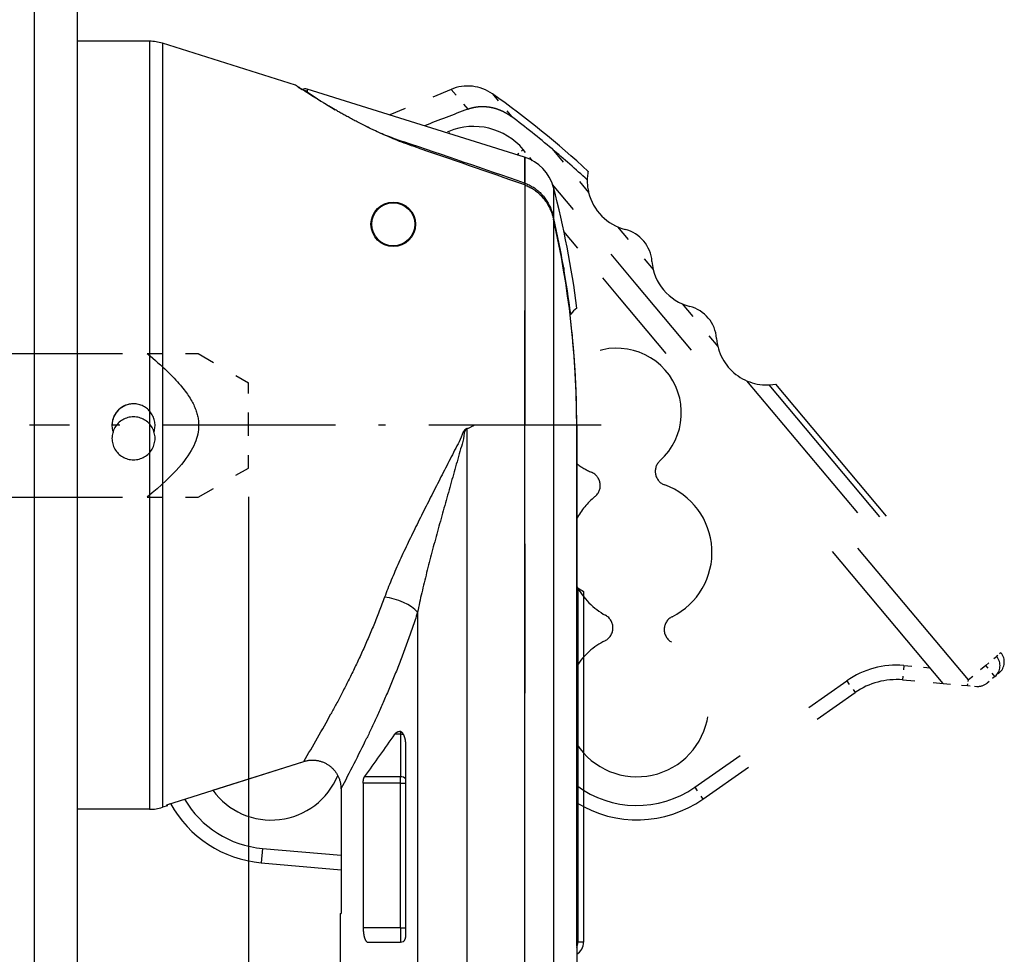
# Model space of a CAD drawing. Extents: x -228 to 723, y 337 to 943.
# Drawn here: x 504 to 572, y 762 to 827 of the extents above; entities that cross this region are included whole.
import ezdxf
from ezdxf.enums import TextEntityAlignment as Align

# ---------------------------------------------------------------- set-up
doc = ezdxf.new("R2010")
doc.units = 0
doc.linetypes.add('DASHDOT', pattern=[18.5, 12, -3, 0.5, -3])
doc.linetypes.add('DASHSPACE', pattern=[30, 12, -18])
doc.layers.get('0').update_dxf_attribs({"linetype": 'CONTINUOUS'})
doc.styles.get("Standard").update_dxf_attribs({"font": 'isocp.shx'})
doc.dimstyles.get("Standard").update_dxf_attribs({"dimtxt": 2.5, "dimasz": 2.5, "dimexe": 1.25, "dimexo": 0.625, "dimtad": 1, "dimcen": 2.5, "dimazin": 3, "dimtfac": 1, "dimtmove": 0, "dimatfit": 3})

# ---------------------------------------------------------------- blocks, each defined once
blk = doc.blocks.new('*D90')
at = {"color": 6}
for p, q in [((519.493678, 793.917174), (519.493678, 678.238433)), ((282.349093, 791.895041), (282.349093, 678.238433)), ((282.349093, 680.238433), (519.493678, 680.238433))]:
    blk.add_line(p, q, dxfattribs=at)
for points in [[(284.28094, 680.756072), (282.349093, 680.238433), (284.28094, 679.720793)], [(517.561824, 679.720793), (519.493678, 680.238433), (517.561824, 680.756072)]]:
    blk.add_lwpolyline(points, dxfattribs=at)
blk.add_text('84..474', height=3, dxfattribs=at).set_placement((390.013316, 682.238433), (411.829447, 682.238433), align=Align.FIT)

msp = doc.modelspace()

# ---------------------------------------------------------------- linework, layer by layer
at = {"color": 7}
for p, q in [((504.578, 837.394), (504.578, 733.894)), ((507.578, 836.894), (507.578, 734.394)), ((512.607, 825.645), (512.607, 775.42)), ((513.509, 825.506), (513.509, 775.542)), ((512.607, 811.719), (512.607, 772.144)), ((513.509, 811.652), (513.509, 772.283)), ((538.724, 798.9), (538.724, 723.955)), ((540.73, 798.9), (540.73, 723.955)), ((542.352, 762.605), (542.352, 798.9)), ((534.703, 798.647), (534.703, 723.955)), ((542.438, 787.578), (542.438, 762.895)), ((542.828, 787.317), (542.828, 762.895)), ((531.27, 785.87), (531.27, 723.955)), ((507.578, 772.144), (507.578, 734.395)), ((525.878, 764.895), (525.878, 723.955))]:
    msp.add_line(p, q, dxfattribs=at)
at = {"color": 7, "ltscale": 0.281278}
msp.add_line((507.578, 836.895), (507.578, 825.644), dxfattribs=at)
at = {"color": 7, "ltscale": 0.125729}
for p, q in [((512.607, 825.644), (507.578, 825.644)), ((512.607, 772.144), (507.578, 772.144))]:
    msp.add_line(p, q, dxfattribs=at)
at = {"color": 7, "ltscale": 0.243044}
msp.add_line((522.781, 822.583), (513.509, 825.506), dxfattribs=at)
at = {"color": 7, "ltscale": 0.008716}
msp.add_line((522.945, 822.474), (523.237, 822.283), dxfattribs=at)
at = {"color": 7, "ltscale": 0.396685}
msp.add_line((538.724, 817.565), (523.58, 822.3), dxfattribs=at)
at = {"color": 7, "ltscale": 0.004395}
msp.add_line((523.58, 822.3), (523.58, 822.124), dxfattribs=at)
at = {"color": 7, "linetype": 'DASHSPACE', "ltscale": 0.115433}
msp.add_line((533.604, 822.291), (529.343, 820.514), dxfattribs=at)
at = {"color": 7, "linetype": 'DASHSPACE', "ltscale": 0.045021}
msp.add_line((533.604, 822.291), (534.762, 820.912), dxfattribs=at)
at = {"color": 7, "linetype": 'DASHSPACE', "ltscale": 0.051472}
msp.add_line((536.49, 821.973), (537.813, 820.396), dxfattribs=at)
at = {"color": 7, "linetype": 'DASHSPACE', "ltscale": 0.005242}
msp.add_line((533.447, 819.362), (533.254, 819.281), dxfattribs=at)
at = {"color": 7, "linetype": 'DASHSPACE', "ltscale": 0.00442}
msp.add_line((533.515, 819.198), (533.447, 819.362), dxfattribs=at)
at = {"color": 7, "ltscale": 0.001775}
msp.add_line((530.294, 818.567), (530.315, 818.635), dxfattribs=at)
at = {"color": 7, "linetype": 'DASHSPACE', "ltscale": 0.014308}
msp.add_line((538.188, 817.733), (538.627, 818.101), dxfattribs=at)
at = {"color": 7, "linetype": 'DASHSPACE', "ltscale": 0.025604}
msp.add_line((539.285, 817.316), (538.627, 818.101), dxfattribs=at)
at = {"color": 7, "linetype": 'DASHSPACE', "ltscale": 0.098971}
msp.add_line((540.637, 818.141), (543.182, 815.108), dxfattribs=at)
at = {"color": 7, "ltscale": 0.04502}
msp.add_line((538.724, 817.565), (538.724, 815.765), dxfattribs=at)
at = {"color": 7, "ltscale": 0.24282}
msp.add_line((538.734, 817.553), (538.734, 807.84), dxfattribs=at)
at = {"color": 7, "ltscale": 0.418238}
msp.add_line((538.734, 815.63), (538.734, 798.9), dxfattribs=at)
at = {"color": 7, "linetype": 'DASHSPACE', "ltscale": 0.226375}
msp.add_line((546.489, 808.731), (540.669, 815.667), dxfattribs=at)
at = {"color": 7, "ltscale": 0.051473}
msp.add_line((540.73, 815.467), (540.73, 813.408), dxfattribs=at)
at = {"color": 7, "ltscale": 0.207776}
for p, q in [((540.733, 815.456), (540.733, 807.145)), ((540.733, 790.645), (540.733, 782.334))]:
    msp.add_line(p, q, dxfattribs=at)
at = {"color": 7, "ltscale": 0.358866}
msp.add_line((540.733, 813.255), (540.733, 798.9), dxfattribs=at)
at = {"color": 7, "linetype": 'DASHSPACE', "ltscale": 0.150828}
msp.add_line((545.34, 807.767), (541.462, 812.388), dxfattribs=at)
at = {"color": 7, "linetype": 'DASHSPACE', "ltscale": 0.097073}
msp.add_line((545.186, 812.721), (547.682, 809.746), dxfattribs=at)
at = {"color": 7, "ltscale": 0.004347}
msp.add_line((541.444, 809.865), (541.444, 809.691), dxfattribs=at)
at = {"color": 7, "linetype": 'DASHSPACE'}
for p, q in [((569.63, 781.153), (546.489, 808.731)), ((567.873, 780.913), (545.34, 807.767)), ((554.185, 801.996), (570.829, 782.16)), ((555.725, 801.707), (571.591, 782.799)), ((556.192, 801.757), (571.889, 783.049)), ((542.828, 787.317), (542.828, 762.895))]:
    msp.add_line(p, q, dxfattribs=at)
at = {"color": 7, "ltscale": 0.4}
for p, q in [((538.724, 806.895), (538.724, 790.895)), ((540.73, 806.895), (540.73, 790.895))]:
    msp.add_line(p, q, dxfattribs=at)
at = {"color": 7, "linetype": 'DASHSPACE', "ltscale": 0.097074}
msp.add_line((549.685, 807.358), (552.181, 804.384), dxfattribs=at)
at = {"color": 7, "ltscale": 0.001601}
msp.add_line((541.891, 806.591), (541.933, 806.64), dxfattribs=at)
at = {"color": 115, "linetype": 'DASHSPACE'}
for p, q in [((468.735, 803.887), (512.442, 803.887)), ((468.735, 793.887), (512.442, 793.887))]:
    msp.add_line(p, q, dxfattribs=at)
at = {"color": 115, "linetype": 'DASHSPACE', "ltscale": 0.089089}
for p, q in [((512.442, 803.887), (516.006, 803.887)), ((512.442, 793.887), (516.006, 793.887))]:
    msp.add_line(p, q, dxfattribs=at)
at = {"color": 115, "linetype": 'DASHSPACE', "ltscale": 0.100892}
for p, q in [((516.006, 803.887), (519.494, 801.856)), ((516.006, 793.887), (519.494, 795.917))]:
    msp.add_line(p, q, dxfattribs=at)
at = {"color": 115, "linetype": 'DASHSPACE', "ltscale": 0.074071}
msp.add_line((519.494, 798.894), (519.494, 801.856), dxfattribs=at)
at = {"color": 7, "linetype": 'DASHDOT'}
msp.add_line((544.047, 798.894), (504.253, 798.894), dxfattribs=at)
at = {"color": 115, "linetype": 'DASHSPACE', "ltscale": 0.074412}
msp.add_line((519.494, 795.917), (519.494, 798.894), dxfattribs=at)
at = {"color": 7, "ltscale": 0.000554}
msp.add_line((534.703, 798.647), (534.698, 798.669), dxfattribs=at)
at = {"color": 7, "ltscale": 0.281345}
msp.add_line((542.352, 798.9), (542.352, 787.647), dxfattribs=at)
at = {"color": 7, "ltscale": 0.260197}
msp.add_line((538.734, 790.645), (538.734, 780.237), dxfattribs=at)
at = {"color": 7, "ltscale": 0.002718}
msp.add_line((542.353, 787.646), (542.438, 787.578), dxfattribs=at)
at = {"color": 7, "linetype": 'DASHSPACE', "ltscale": 0.009749}
msp.add_line((571.889, 783.049), (571.591, 782.799), dxfattribs=at)
at = {"color": 7, "linetype": 'DASHSPACE', "ltscale": 0.024851}
msp.add_line((570.829, 782.16), (571.591, 782.799), dxfattribs=at)
at = {"color": 7, "linetype": 'DASHSPACE', "ltscale": 0.025}
for p, q in [((565.124, 782.157), (565.037, 781.161)), ((571.472, 781.394), (570.829, 782.16)), ((561.16, 781.095), (561.733, 780.276)), ((550.565, 773.676), (551.139, 772.857))]:
    msp.add_line(p, q, dxfattribs=at)
at = {"color": 7, "linetype": 'DASHSPACE', "ltscale": 0.04618}
msp.add_line((565.124, 782.157), (566.964, 781.996), dxfattribs=at)
at = {"color": 7, "linetype": 'DASHSPACE', "ltscale": 0.03915}
msp.add_line((570.829, 782.16), (569.63, 781.153), dxfattribs=at)
at = {"color": 7, "linetype": 'DASHSPACE', "ltscale": 0.0096}
msp.add_line((571.472, 781.394), (571.766, 781.641), dxfattribs=at)
at = {"color": 7, "linetype": 'DASHSPACE', "ltscale": 0.323338}
for p, q in [((550.565, 773.676), (561.16, 781.095)), ((551.139, 772.857), (561.733, 780.276))]:
    msp.add_line(p, q, dxfattribs=at)
at = {"color": 7, "linetype": 'DASHSPACE', "ltscale": 0.071179}
msp.add_line((565.037, 781.161), (567.873, 780.913), dxfattribs=at)
at = {"color": 7, "linetype": 'DASHSPACE', "ltscale": 0.042208}
msp.add_line((567.873, 780.913), (569.555, 780.765), dxfattribs=at)
at = {"color": 7, "linetype": 'DASHSPACE', "ltscale": 0.009871}
msp.add_line((569.555, 780.765), (569.63, 781.153), dxfattribs=at)
at = {"color": 7, "linetype": 'DASHSPACE', "ltscale": 0.017682}
msp.add_line((571.472, 781.394), (570.93, 780.939), dxfattribs=at)
at = {"color": 7, "linetype": 'DASHSPACE', "ltscale": 0.016185}
msp.add_line((569.555, 780.765), (570.2, 780.709), dxfattribs=at)
at = {"color": 7, "ltscale": 0.004661}
msp.add_line((530.078, 777.563), (530.078, 777.376), dxfattribs=at)
at = {"color": 7, "ltscale": 0.009618}
msp.add_line((530.078, 777.376), (529.693, 777.376), dxfattribs=at)
at = {"color": 7, "ltscale": 0.074043}
msp.add_line((530.078, 777.376), (530.078, 774.415), dxfattribs=at)
at = {"color": 7, "ltscale": 0.329487}
msp.add_line((530.458, 763.393), (530.458, 776.572), dxfattribs=at)
at = {"color": 7, "ltscale": 0.081867}
msp.add_line((512.607, 775.42), (512.607, 772.145), dxfattribs=at)
at = {"color": 7, "ltscale": 0.081442}
msp.add_line((513.509, 775.542), (513.509, 772.284), dxfattribs=at)
at = {"color": 7, "ltscale": 0.249706}
msp.add_line((513.823, 772.466), (523.346, 775.48), dxfattribs=at)
at = {"color": 7, "ltscale": 0.165945}
msp.add_line((517.018, 773.477), (523.346, 775.48), dxfattribs=at)
at = {"color": 7, "ltscale": 0.062437}
msp.add_line((530.078, 774.415), (527.58, 774.415), dxfattribs=at)
at = {"color": 7, "ltscale": 0.011439}
msp.add_line((530.078, 773.957), (530.078, 774.415), dxfattribs=at)
at = {"color": 7, "ltscale": 0.216979}
msp.add_line((525.941, 773.574), (525.941, 764.895), dxfattribs=at)
at = {"color": 7, "ltscale": 0.064816}
for p, q in [((530.078, 773.957), (527.485, 773.957)), ((530.078, 763.893), (527.485, 763.893))]:
    msp.add_line(p, q, dxfattribs=at)
at = {"color": 7, "ltscale": 0.251615}
for p, q in [((527.485, 773.957), (527.485, 763.893)), ((530.078, 763.893), (530.078, 773.957))]:
    msp.add_line(p, q, dxfattribs=at)
at = {"color": 7, "ltscale": 0.0095}
for p, q in [((530.078, 773.957), (530.458, 773.957)), ((530.078, 763.893), (530.458, 763.893))]:
    msp.add_line(p, q, dxfattribs=at)
at = {"color": 7, "ltscale": 0.009258}
msp.add_line((513.862, 772.395), (513.509, 772.284), dxfattribs=at)
at = {"color": 7, "ltscale": 0.006378}
msp.add_line((513.823, 772.466), (514.067, 772.543), dxfattribs=at)
at = {"color": 7, "ltscale": 0.002025}
msp.add_line((513.862, 772.395), (513.823, 772.466), dxfattribs=at)
at = {"color": 7, "ltscale": 0.025}
for p, q in [((520.468, 769.422), (520.381, 768.426)), ((530.078, 763.893), (530.078, 762.893))]:
    msp.add_line(p, q, dxfattribs=at)
at = {"color": 7, "ltscale": 0.137353}
msp.add_line((520.468, 769.422), (525.941, 768.943), dxfattribs=at)
at = {"color": 7, "ltscale": 0.13954}
msp.add_line((520.381, 768.426), (525.941, 767.939), dxfattribs=at)
at = {"color": 7, "ltscale": 0.001576}
msp.add_line((525.878, 764.895), (525.941, 764.895), dxfattribs=at)
at = {"color": 7, "ltscale": 0.056551}
msp.add_line((527.816, 762.893), (530.078, 762.893), dxfattribs=at)
at = {"color": 7, "ltscale": 0.00215}
msp.add_line((542.352, 762.895), (542.438, 762.895), dxfattribs=at)
at = {"color": 7, "ltscale": 0.009749}
msp.add_line((542.828, 762.895), (542.438, 762.895), dxfattribs=at)
at = {"color": 115, "linetype": 'DASHSPACE'}
for points in [[(512.442, 803.887), (512.643, 803.722), (512.837, 803.559), (513.02, 803.403), (513.196, 803.25), (513.362, 803.103), (513.522, 802.958), (513.673, 802.818), (513.819, 802.681), (513.956, 802.548), (514.088, 802.417), (514.213, 802.291), (514.333, 802.167), (514.446, 802.046), (514.554, 801.927), (514.656, 801.812), (514.755, 801.698), (514.847, 801.588), (514.935, 801.478), (515.019, 801.372), (515.098, 801.267), (515.173, 801.165), (515.244, 801.064), (515.311, 800.965), (515.375, 800.867), (515.435, 800.772), (515.491, 800.677), (515.544, 800.584), (515.594, 800.492), (515.64, 800.402), (515.684, 800.313), (515.725, 800.225), (515.763, 800.138), (515.797, 800.052), (515.83, 799.967), (515.859, 799.883), (515.887, 799.799), (515.911, 799.717), (515.933, 799.634), (515.953, 799.553), (515.97, 799.472), (515.986, 799.392), (515.998, 799.311), (516.009, 799.232), (516.017, 799.152), (516.024, 799.073), (516.028, 798.994), (516.03, 798.887)], [(516.03, 798.887), (516.026, 798.735), (516.014, 798.583), (515.993, 798.43), (515.965, 798.275), (515.928, 798.12), (515.883, 797.962), (515.828, 797.802), (515.764, 797.639), (515.69, 797.473), (515.605, 797.303), (515.51, 797.128), (515.402, 796.949), (515.282, 796.765), (515.148, 796.574), (515, 796.377), (514.836, 796.173), (514.656, 795.961), (514.458, 795.741), (514.24, 795.511), (514.001, 795.27), (513.74, 795.018), (513.454, 794.754), (513.142, 794.476), (512.8, 794.184), (512.442, 793.887)]]:
    msp.add_lwpolyline(points, dxfattribs=at)
at = {"color": 7}
for radius in [1.55, 1.5]:
    msp.add_circle((529.578, 812.895), radius, dxfattribs=at)
for centre, radius, start, end in [((512.607, 822.645), 3, 72.5, 90), ((523.43, 821.822), 0.5, 72.64136, 112.78441), ((523.248, 821.662), 0.569, 54.3268, 81.84632), ((543.33, 850.754), 34.782, 235.40078, 239.23282), ((537.719, 840.433), 23.021, 244.13413, 251.241), ((163.529, -269.912), 1148.68, 70.935531, 71.378714), ((198.328, -153.759), 1027.42, 70.65104, 71.105691), ((537.829, 814.702), 3, 14.7696, 72.64047), ((537.829, 814.702), 3, 14.77072, 72.64045), ((477.878, 798.895), 65, 7.21457, 14.77072), ((477.884, 798.896), 64.5, 9.79144, 13.00225), ((477.878, 798.895), 64.475, 0.00468, 12.86894), ((464.651, 796.573), 77.935, 7.42195, 9.82032), ((544.578, 804.348), 3.5, 129.25279, 139.08777), ((477.876, 798.895), 64.476, 0.00474, 6.85464), ((544.578, 790.348), 3.5, 232.31012, 240.00261), ((445.849, 822.096), 90.437, 328.9721, 331.38813), ((530.002, 777.276), 0.296, 75.2321, 89.87917), ((441.215, 818.804), 96.043, 331.9052, 334.27347), ((429.666, 846.51), 121.594, 323.63529, 325.34964), ((521.078, 776.395), 5, 215.70856, 337.87025), ((521.078, 776.395), 7, 210.41315, 265.00008), ((512.607, 775.145), 3, 270, 287.50001), ((521.078, 776.395), 8, 208.7829, 265.00008), ((530.078, 763.393), 0.5, 269.99997, 293.25201), ((607.791, 762.639), 65.439, 180.02945, 187.1947), ((541.828, 762.895), 1, 301.78333, 0.00001)]:
    msp.add_arc(centre, radius, start, end, dxfattribs=at)
at = {"color": 7, "linetype": 'DASHSPACE'}
for centre, radius, start, end in [((534.759, 819.523), 3, 54.77072, 112.64045), ((498.995, 768.878), 65, 47.21457, 54.77072), ((913.054, -168.473), 1059.239, 110.924424, 111.098949), ((498.998, 768.883), 64.5, 49.79144, 53.00225), ((535.18, 815.208), 4.5, 40.00007, 112.64045), ((490.355, 758.597), 77.935, 47.42195, 49.82032), ((546.585, 815.929), 3.5, 169.25268, 193.55746), ((546.585, 815.929), 3.5, 193.55761, 255.68534), ((545.101, 810.115), 2.5, 4.31471, 75.68542), ((551.084, 810.567), 3.5, 184.31483, 255.68534), ((549.601, 804.753), 2.5, 4.31471, 75.68542), ((555.584, 805.204), 3.5, 184.31483, 280.00254), ((545.137, 799.764), 4.5, 312.02364, 130.5789), ((545.137, 799.764), 4.5, 231.77149, 247.04521), ((548.819, 795.678), 1, 132.0237, 250.03735), ((542.992, 794.699), 1, 309.03153, 67.0452), ((546.77, 790.038), 5, 296.4584, 70.03734), ((546.77, 790.038), 5, 129.03151, 152.0809), ((546.77, 790.038), 5, 207.91939, 241.16988), ((543.877, 784.782), 1, 296.4584, 61.16989), ((549.444, 784.667), 1, 116.4584, 241.16988), ((546.55, 779.41), 5, 116.4584, 147.09845), ((546.55, 779.41), 5, 212.90184, 61.16989), ((571.123, 782.407), 1, 310.00002, 40), ((564.601, 776.18), 6, 85.00007, 125.00007), ((564.601, 776.18), 5, 85.00007, 125.00007), ((570.287, 781.705), 1, 265.00011, 310.00005), ((546.55, 779.41), 7, 233.15026, 305.00008), ((546.55, 779.41), 8, 238.34836, 305.00008)]:
    msp.add_arc(centre, radius, start, end, dxfattribs=at)
at = {"color": 115, "linetype": 'DASHSPACE'}
for start, end in [(90, 199.45385), (90, 178.21618), (341.97252, 90)]:
    msp.add_arc((511.494, 798.887), 1.5, start, end, dxfattribs=at)
at = {"color": 7, "linetype": 'DASHSPACE'}
for centre, major_axis, ratio, start_param, end_param in [((511.494, 797.984), (-1.5, 0), 0.995845, 4.712389, 7.853982), ((511.494, 797.984), (-1.5, 0), 0.995845, 1.570796, 4.712389), ((570.829, 782.16), (0.643, -0.766), 0.994001, 0.000001, 1.570797)]:
    msp.add_ellipse(centre, major_axis=major_axis, ratio=ratio, start_param=start_param, end_param=end_param, dxfattribs=at)
at = {"color": 7}
for centre, major_axis, ratio, start_param, end_param in [((529.578, 785.87), (1.896, -0.637), 0.451051, 0.640364, 2.040277), ((530.078, 776.974), (-0.5, 0), 0.804426, 4.231749, 4.712389), ((530.078, 773.957), (-0.5, 0), 0.915157, 3.848645, 4.712389), ((541.444, 762.895), (0, -1), 0.994001, 1.152606, 1.570796)]:
    msp.add_ellipse(centre, major_axis=major_axis, ratio=ratio, start_param=start_param, end_param=end_param, dxfattribs=at)
for points, knots in [([(531.031, 818.301), (530.797, 818.381), (530.357, 818.539), (529.738, 818.783), (529.186, 819.014), (528.69, 819.234), (528.238, 819.444), (527.823, 819.644), (527.439, 819.835), (527.082, 820.019), (526.748, 820.195), (526.435, 820.364), (526.141, 820.526), (525.864, 820.681), (525.603, 820.83), (525.357, 820.973), (525.125, 821.109), (524.906, 821.239), (524.7, 821.364), (524.506, 821.482), (524.323, 821.594), (524.152, 821.7), (523.992, 821.8), (523.843, 821.894), (523.704, 821.983), (523.575, 822.065), (523.457, 822.141), (523.348, 822.211), (523.25, 822.275), (523.161, 822.333), (523.081, 822.385), (523.011, 822.431), (522.951, 822.471), (522.9, 822.504), (522.858, 822.532), (522.826, 822.553), (522.803, 822.569), (522.789, 822.578), (522.783, 822.582), (522.781, 822.583)], [0, 0, 0, 0, 0.741396, 1.402813, 1.996519, 2.536019, 3.03165, 3.490424, 3.917887, 4.318473, 4.695235, 5.050307, 5.385577, 5.70265, 6.002826, 6.287089, 6.55616, 6.810676, 7.051206, 7.278236, 7.492177, 7.693371, 7.882093, 8.05856, 8.222968, 8.375485, 8.516262, 8.645422, 8.763073, 8.869304, 8.964187, 9.047782, 9.120138, 9.181296, 9.231292, 9.270152, 9.297899, 9.314546, 9.320102, 9.320102, 9.320102, 9.320102]), ([(538.724, 815.765), (538.778, 815.746), (538.883, 815.706), (539.038, 815.636), (539.188, 815.557), (539.333, 815.47), (539.474, 815.374), (539.608, 815.27), (539.736, 815.158), (539.859, 815.04), (539.974, 814.915), (540.083, 814.784), (540.185, 814.647), (540.279, 814.505), (540.366, 814.359), (540.446, 814.208), (540.518, 814.054), (540.583, 813.896), (540.64, 813.736), (540.689, 813.573), (540.717, 813.463), (540.73, 813.408)], [0, 0, 0, 0, 0.169381, 0.338852, 0.508419, 0.678088, 0.84786, 1.017733, 1.187704, 1.357763, 1.527902, 1.698111, 1.868377, 2.038684, 2.209013, 2.379342, 2.549648, 2.719912, 2.890111, 3.06027, 3.230325, 3.230325, 3.230325, 3.230325]), ([(538.734, 815.63), (538.787, 815.611), (538.893, 815.57), (539.048, 815.5), (539.198, 815.42), (539.343, 815.331), (539.483, 815.234), (539.617, 815.129), (539.745, 815.016), (539.867, 814.896), (539.982, 814.77), (540.09, 814.638), (540.191, 814.5), (540.285, 814.358), (540.372, 814.21), (540.451, 814.059), (540.522, 813.904), (540.587, 813.745), (540.643, 813.584), (540.692, 813.421), (540.72, 813.31), (540.733, 813.255)], [0, 0, 0, 0, 0.169821, 0.339739, 0.509762, 0.679895, 0.850138, 1.020491, 1.190947, 1.361497, 1.532132, 1.702842, 1.873612, 2.044423, 2.215257, 2.386089, 2.556895, 2.727653, 2.898342, 3.068984, 3.239516, 3.239516, 3.239516, 3.239516]), ([(534.698, 798.669), (534.467, 798.618), (534.352, 798.02), (533.998, 797.473), (533.696, 796.839), (533.379, 796.226), (533.062, 795.603), (532.743, 794.979), (532.423, 794.352), (532.103, 793.723), (531.784, 793.094), (531.468, 792.464), (531.155, 791.834), (530.847, 791.206), (530.546, 790.58), (530.253, 789.957), (529.97, 789.338), (529.699, 788.724), (529.441, 788.117), (529.199, 787.518), (529.048, 787.119), (528.976, 786.921)], [0, 0, 0, 0, 0.709285, 1.394469, 2.083942, 2.777756, 3.475668, 4.177344, 4.881647, 5.587419, 6.293575, 6.998953, 7.702312, 8.40233, 9.097592, 9.78659, 10.467729, 11.139279, 11.799398, 12.446245, 13.077929, 13.077929, 13.077929, 13.077929]), ([(534.698, 798.669), (534.725, 798.675), (534.781, 798.688), (534.865, 798.718), (534.95, 798.758), (535.032, 798.801), (535.105, 798.842), (535.168, 798.875), (535.206, 798.893), (535.223, 798.9)], [0, 0, 0, 0, 0.0827625, 0.1721636, 0.2681244, 0.3637074, 0.4496944, 0.5199101, 0.5764938, 0.5764938, 0.5764938, 0.5764938]), ([(534.703, 798.647), (534.476, 798.556), (534.52, 797.893), (534.252, 797.264), (534.073, 796.533), (533.868, 795.825), (533.668, 795.107), (533.465, 794.388), (533.263, 793.666), (533.06, 792.943), (532.859, 792.22), (532.66, 791.498), (532.463, 790.777), (532.271, 790.058), (532.084, 789.344), (531.903, 788.634), (531.729, 787.931), (531.565, 787.236), (531.411, 786.551), (531.315, 786.096), (531.27, 785.87)], [0, 0, 0, 0, 0.732809, 1.465059, 2.201968, 2.942829, 3.687426, 4.435338, 5.185324, 5.93635, 6.687382, 7.437308, 8.184942, 8.929006, 9.668126, 10.400836, 11.125543, 11.840497, 12.54393, 13.234017, 13.234017, 13.234017, 13.234017]), ([(528.976, 786.921), (528.916, 786.756), (528.794, 786.427), (528.607, 785.937), (528.416, 785.453), (528.221, 784.975), (528.024, 784.503), (527.824, 784.037), (527.622, 783.579), (527.419, 783.128), (527.215, 782.685), (527.01, 782.25), (526.806, 781.825), (526.602, 781.408), (526.4, 781.001), (526.2, 780.605), (526.002, 780.219), (525.807, 779.844), (525.615, 779.481), (525.428, 779.13), (525.303, 778.901), (525.242, 778.788)], [0, 0, 0, 0, 0.527718, 1.052142, 1.572845, 2.089374, 2.601246, 3.107956, 3.608973, 4.103742, 4.591689, 5.07222, 5.544722, 6.008565, 6.463108, 6.907693, 7.341654, 7.764317, 8.175001, 8.573019, 8.95768, 8.95768, 8.95768, 8.95768]), ([(531.27, 785.87), (531.213, 785.692), (531.098, 785.336), (530.92, 784.807), (530.74, 784.283), (530.555, 783.767), (530.369, 783.257), (530.18, 782.755), (529.989, 782.261), (529.796, 781.775), (529.603, 781.298), (529.41, 780.83), (529.217, 780.372), (529.024, 779.925), (528.833, 779.488), (528.643, 779.062), (528.456, 778.648), (528.271, 778.246), (528.09, 777.857), (527.913, 777.481), (527.795, 777.235), (527.737, 777.114)], [0, 0, 0, 0, 0.56278, 1.121259, 1.675001, 2.223544, 2.766402, 3.303063, 3.832997, 4.355648, 4.870445, 5.376797, 5.874097, 6.361721, 6.839036, 7.305393, 7.760134, 8.202595, 8.632104, 9.047987, 9.449561, 9.449561, 9.449561, 9.449561]), ([(529.693, 777.376), (529.704, 777.392), (529.726, 777.422), (529.762, 777.462), (529.8, 777.496), (529.839, 777.523), (529.879, 777.545), (529.92, 777.561), (529.961, 777.57), (529.989, 777.572), (530.003, 777.572)], [0, 0, 0, 0, 0.0572156, 0.1108965, 0.161332, 0.2089024, 0.2540813, 0.2974304, 0.3395856, 0.3812318, 0.3812318, 0.3812318, 0.3812318]), ([(530.458, 776.572), (530.458, 776.589), (530.458, 776.624), (530.456, 776.675), (530.453, 776.726), (530.449, 776.777), (530.444, 776.828), (530.438, 776.878), (530.431, 776.927), (530.423, 776.975), (530.413, 777.023), (530.402, 777.07), (530.391, 777.115), (530.378, 777.159), (530.364, 777.201), (530.349, 777.242), (530.332, 777.281), (530.315, 777.319), (530.297, 777.354), (530.278, 777.386), (530.259, 777.417), (530.238, 777.445), (530.217, 777.47), (530.195, 777.493), (530.172, 777.513), (530.149, 777.53), (530.126, 777.544), (530.102, 777.555), (530.086, 777.56), (530.078, 777.562)], [0, 0, 0, 0, 0.051567, 0.103057, 0.154392, 0.205491, 0.256269, 0.30664, 0.356511, 0.405787, 0.45437, 0.502157, 0.549045, 0.594931, 0.639711, 0.683287, 0.725565, 0.766458, 0.805888, 0.843791, 0.880116, 0.914834, 0.947936, 0.97944, 1.009397, 1.037892, 1.065055, 1.091056, 1.116114, 1.116114, 1.116114, 1.116114]), ([(523.346, 775.48), (523.379, 775.49), (523.446, 775.509), (523.549, 775.533), (523.652, 775.552), (523.757, 775.565), (523.863, 775.572), (523.97, 775.574), (524.078, 775.57), (524.185, 775.56), (524.292, 775.545), (524.399, 775.523), (524.505, 775.496), (524.609, 775.462), (524.712, 775.423), (524.812, 775.378), (524.91, 775.328), (525.005, 775.272), (525.097, 775.211), (525.185, 775.145), (525.269, 775.075), (525.349, 775), (525.424, 774.921), (525.495, 774.839), (525.561, 774.753), (525.622, 774.664), (525.677, 774.573), (525.728, 774.479), (525.773, 774.383), (525.813, 774.285), (525.847, 774.186), (525.876, 774.085), (525.9, 773.984), (525.918, 773.882), (525.931, 773.78), (525.939, 773.677), (525.941, 773.608), (525.941, 773.574)], [0, 0, 0, 0, 0.104303, 0.209083, 0.314365, 0.420167, 0.526498, 0.633359, 0.740745, 0.848643, 0.957027, 1.065857, 1.175084, 1.284647, 1.394478, 1.5045, 1.614626, 1.724762, 1.83482, 1.944718, 2.054377, 2.163726, 2.272702, 2.381247, 2.48932, 2.596892, 2.703941, 2.810457, 2.916437, 3.021889, 3.126836, 3.231305, 3.335328, 3.438936, 3.542166, 3.645053, 3.747642, 3.747642, 3.747642, 3.747642]), ([(527.485, 773.957), (527.485, 773.967), (527.485, 773.988), (527.486, 774.019), (527.488, 774.049), (527.49, 774.079), (527.493, 774.109), (527.496, 774.138), (527.5, 774.166), (527.504, 774.193), (527.509, 774.22), (527.514, 774.245), (527.52, 774.27), (527.526, 774.293), (527.533, 774.314), (527.54, 774.335), (527.547, 774.354), (527.555, 774.371), (527.563, 774.387), (527.571, 774.402), (527.577, 774.411), (527.58, 774.415)], [0, 0, 0, 0, 0.0309134, 0.0617083, 0.0922675, 0.1224769, 0.1522253, 0.1814063, 0.2099183, 0.2376655, 0.2645593, 0.2905187, 0.3154706, 0.3393505, 0.3621031, 0.3836829, 0.4040547, 0.4232011, 0.4411267, 0.4578109, 0.4732519, 0.4732519, 0.4732519, 0.4732519]), ([(527.485, 763.893), (527.485, 763.875), (527.486, 763.841), (527.487, 763.789), (527.489, 763.737), (527.492, 763.686), (527.496, 763.636), (527.5, 763.586), (527.506, 763.537), (527.512, 763.489), (527.519, 763.443), (527.527, 763.398), (527.535, 763.354), (527.544, 763.311), (527.554, 763.27), (527.565, 763.231), (527.576, 763.194), (527.587, 763.159), (527.6, 763.125), (527.613, 763.094), (527.626, 763.065), (527.64, 763.038), (527.654, 763.013), (527.669, 762.99), (527.684, 762.97), (527.7, 762.952), (527.715, 762.936), (527.732, 762.923), (527.748, 762.912), (527.765, 762.903), (527.782, 762.897), (527.799, 762.893), (527.81, 762.893), (527.816, 762.893)], [0, 0, 0, 0, 0.052022, 0.103902, 0.155501, 0.206681, 0.257308, 0.30725, 0.356383, 0.404584, 0.451739, 0.497739, 0.542484, 0.585881, 0.627846, 0.668305, 0.707192, 0.744451, 0.780037, 0.81392, 0.846076, 0.8765, 0.9052, 0.9322, 0.957544, 0.981297, 1.00355, 1.024427, 1.044083, 1.062713, 1.080555, 1.097878, 1.114961, 1.114961, 1.114961, 1.114961]), ([(530.275, 762.933), (530.281, 762.936), (530.294, 762.942), (530.311, 762.954), (530.327, 762.969), (530.343, 762.986), (530.358, 763.005), (530.372, 763.027), (530.385, 763.05), (530.397, 763.075), (530.408, 763.101), (530.418, 763.128), (530.426, 763.156), (530.434, 763.184), (530.441, 763.213), (530.446, 763.243), (530.45, 763.272), (530.454, 763.302), (530.456, 763.332), (530.458, 763.362), (530.458, 763.382), (530.458, 763.393)], [0, 0, 0, 0, 0.0199538, 0.0409132, 0.0630048, 0.0862814, 0.1107334, 0.1363009, 0.1628843, 0.1903532, 0.2185646, 0.2473771, 0.276656, 0.3062772, 0.3361309, 0.3661258, 0.3961928, 0.4262885, 0.4563872, 0.4864763, 0.5165558, 0.5165558, 0.5165558, 0.5165558])]:
    msp.add_open_spline(points, degree=3, knots=knots, dxfattribs=at)
at = {"color": 7, "linetype": 'DASHSPACE'}
msp.add_open_spline([(534.762, 820.912), (534.815, 820.932), (534.921, 820.969), (535.085, 821.015), (535.25, 821.051), (535.418, 821.078), (535.587, 821.094), (535.757, 821.101), (535.927, 821.098), (536.097, 821.086), (536.266, 821.065), (536.433, 821.034), (536.599, 820.995), (536.762, 820.947), (536.923, 820.891), (537.081, 820.826), (537.236, 820.755), (537.386, 820.675), (537.533, 820.589), (537.676, 820.496), (537.768, 820.43), (537.813, 820.396)], degree=3, knots=[0, 0, 0, 0, 0.169381, 0.338852, 0.508419, 0.678088, 0.84786, 1.017733, 1.187704, 1.357763, 1.527902, 1.698111, 1.868377, 2.038684, 2.209013, 2.379342, 2.549648, 2.719912, 2.890111, 3.06027, 3.230325, 3.230325, 3.230325, 3.230325], dxfattribs=at)

# ---------------------------------------------------------------- dimensions: what is measured, and where the dimension line sits
at = {"color": 0}
dim = msp.add_linear_dim(base=(282.349, 680.238), p1=(519.494, 795.917), p2=(282.349, 793.895), angle=179.99905, text='84..474', dimstyle='STANDARD', dxfattribs=at)
dim.commit()
dim.dimension.update_dxf_attribs({"geometry": '*D90', "text_midpoint": (400.921, 680.238), "dimtype": 160, "oblique_angle": 89.99952})

doc.saveas('drawing.dxf')
